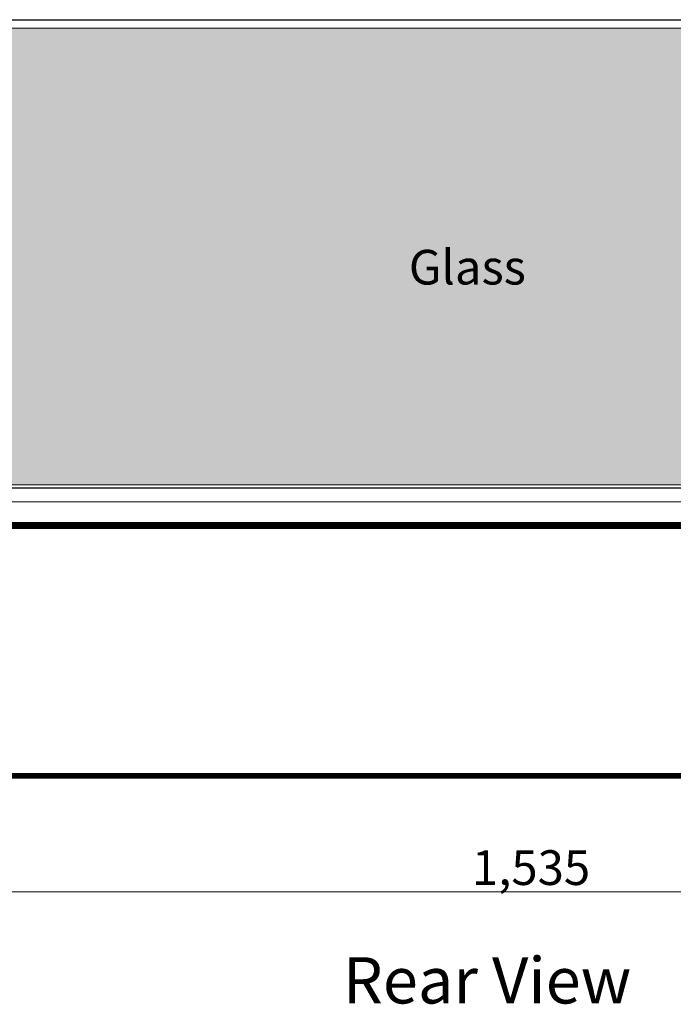
# Model space of a CAD drawing. Units: millimetres. Extents: x -7664 to 7614, y -744 to 4372.
# Drawn here: x -5669 to -5104, y 219 to 1071 of the extents above; entities that cross this region are included whole.
import ezdxf

# ---------------------------------------------------------------- set-up
doc = ezdxf.new("R2010")
doc.units = ezdxf.units.MM
doc.header["$MEASUREMENT"] = 0
for name, color, linetype, lineweight in [('0_Pen_No__1', 7, 'Continuous', 13), ('0_Pen_No__2', 8, 'Continuous', 15), ('0_Pen_No__46', 5, 'Continuous', 35), ('Annotation - Text_Pen_No__1', 7, 'Continuous', 13)]:
    doc.layers.add(name, color=color, linetype=linetype, lineweight=lineweight)
doc.layers.add('0_Pen_No__5', color=7, linetype='Continuous', lineweight=25, true_color=0x40a5ff)
doc.layers.add('0_Pen_No__82', color=7, linetype='Continuous', lineweight=20, true_color=0xaaaaaa)
doc.styles.add('GENERATED_STYLE_1', font='txt')
doc.styles.add('GENERATED_STYLE_2', font='txt')
doc.styles.add('GENERATED_STYLE_3', font='txt')
doc.dimstyles.new('GENERATED_STYLE__2', dxfattribs={"dimtxt": 30, "dimasz": 38, "dimexe": 0.18, "dimexo": 4, "dimgap": 0.09, "dimtad": 1, "dimtih": 1, "dimtoh": 1, "dimdec": 0, "dimzin": 0, "dimdsep": 46, "dimtxsty": 'GENERATED_STYLE_1', "dimblk": 'ARROWHEAD_1', "dimblk1": 'ARROWHEAD_1', "dimblk2": 'ARROWHEAD_1', "dimcen": 0.09, "dimclrd": 8, "dimclre": 8, "dimclrt": 5, "dimadec": 0, "dimazin": 0, "dimtfac": 1, "dimtdec": 4, "dimtmove": 0, "dimatfit": 3, "dimfxl": 0, "dimtolj": 1, "dimtzin": 0, "dimarcsym": 0})

# ---------------------------------------------------------------- blocks, each defined once
blk = doc.blocks.new('*D62')
at = {"layer": '0_Pen_No__2', "linetype": 'Continuous'}
for p, q in [((-5993.8, 326.66), (-5993.8, 354.16)), ((-4458.75, 326.66), (-4458.75, 354.16)), ((-5983.8, 316.66), (-4468.75, 316.66)), ((-4448.75, 316.66), (-4438.75, 316.66)), ((-5993.8, 279.16), (-5993.8, 306.66)), ((-4458.75, 279.16), (-4458.75, 306.66))]:
    blk.add_line(p, q, dxfattribs=at)
at = {"layer": '0_Pen_No__5', "linetype": 'Continuous'}
for centre in [(-5993.8, 316.66), (-4458.75, 316.66)]:
    blk.add_circle(centre, 10, dxfattribs=at)
at = {"layer": '0_Pen_No__46', "insert": (-5277.75, 322.66), "char_height": 30, "attachment_point": 7, "style": 'GENERATED_STYLE_1'}
blk.add_mtext('\\A1;{\\fArial|b0|i0|c0|p34;1,535}', dxfattribs=at)
blk = doc.blocks.new('ARROWHEAD_1')
at = {"color": 0, "linetype": 'Continuous', "lineweight": 0}
blk.add_line((0, 0), (-1, 0), dxfattribs=at)
blk.add_circle((0, 0), 0.25, dxfattribs=at)

msp = doc.modelspace()

# ---------------------------------------------------------------- hatches: boundary and pattern name
at = {"layer": '0_Pen_No__82', "linetype": 'Continuous', "lineweight": 0, "true_color": 0x2a2a2a}
msp.add_hatch(color=250, dxfattribs=at).paths.add_polyline_path([(-4587.3, 668.66), (-4587.3, 1063.66), (-4650.3, 1063.66), (-4650.3, 1055.51), (-4665.3, 1055.51), (-4665.3, 1063.66), (-5901.59, 1063.66), (-5901.59, 1055.51), (-5916.59, 1055.51), (-5916.59, 1063.66), (-5978.8, 1063.66), (-5978.8, 668.66)])

# ---------------------------------------------------------------- linework, layer by layer
at = {"layer": '0_Pen_No__1', "linetype": 'Continuous'}
for p, q in [((-5942.27, 1070.57), (-4581.3, 1070.56)), ((-5942.22, 1070.6), (-4581.3, 1070.6)), ((-5942.06, 1070.7), (-4581.3, 1070.7)), ((-5941.81, 1070.89), (-5260.49, 1070.94)), ((-5415.57, 1070.94), (-5941.81, 1070.89)), ((-5941.81, 1070.89), (-4581.3, 1070.89)), ((-5415.57, 1070.94), (-5941.75, 1070.94)), ((-4665.3, 1070.51), (-5901.59, 1070.51)), ((-5260.49, 1070.94), (-5415.57, 1070.94)), ((-5383.42, 1070.94), (-5383.42, 1070.51)), ((-5383.39, 1070.94), (-5383.39, 1070.51)), ((-5383.39, 1070.94), (-5383.39, 1070.51)), ((-5383.29, 1070.94), (-5383.29, 1070.51)), ((-5383.29, 1070.94), (-5383.29, 1070.51)), ((-5383.12, 1070.94), (-5383.12, 1070.51)), ((-5383.12, 1070.94), (-5383.12, 1070.51)), ((-5382.9, 1070.94), (-5382.9, 1070.51)), ((-5382.9, 1070.94), (-5382.9, 1070.51)), ((-5382.62, 1070.94), (-5382.62, 1070.51)), ((-5382.62, 1070.94), (-5382.62, 1070.51)), ((-5382.29, 1070.94), (-5382.29, 1070.51)), ((-5382.29, 1070.94), (-5382.29, 1070.51)), ((-5381.92, 1070.94), (-5381.92, 1070.51)), ((-5381.92, 1070.94), (-5381.92, 1070.51)), ((-5381.52, 1070.94), (-5381.52, 1070.51)), ((-5381.52, 1070.94), (-5381.52, 1070.51)), ((-5381.1, 1070.94), (-5381.1, 1070.51)), ((-5381.1, 1070.94), (-5381.1, 1070.51)), ((-5380.67, 1070.51), (-5380.67, 1070.94)), ((-5380.67, 1070.51), (-5380.67, 1070.94)), ((-5380.24, 1070.51), (-5380.24, 1070.94)), ((-5380.24, 1070.94), (-5380.24, 1070.51)), ((-5379.82, 1070.94), (-5379.82, 1070.51)), ((-5379.82, 1070.94), (-5379.82, 1070.51)), ((-5379.42, 1070.94), (-5379.42, 1070.51)), ((-5379.42, 1070.94), (-5379.42, 1070.51)), ((-5379.06, 1070.94), (-5379.06, 1070.51)), ((-5379.06, 1070.94), (-5379.06, 1070.51)), ((-5378.73, 1070.94), (-5378.73, 1070.51)), ((-5378.73, 1070.94), (-5378.73, 1070.51)), ((-5378.45, 1070.94), (-5378.45, 1070.51)), ((-5378.45, 1070.94), (-5378.45, 1070.51)), ((-5378.22, 1070.94), (-5378.22, 1070.51)), ((-5378.22, 1070.94), (-5378.22, 1070.51)), ((-5378.06, 1070.94), (-5378.06, 1070.51)), ((-5378.06, 1070.94), (-5378.06, 1070.51)), ((-5377.96, 1070.94), (-5377.96, 1070.51)), ((-5377.96, 1070.94), (-5377.96, 1070.51)), ((-5377.92, 1070.94), (-5377.92, 1070.51)), ((-4581.3, 1070.94), (-5260.49, 1070.94)), ((-5187.35, 1070.94), (-5187.35, 1070.51)), ((-5187.31, 1070.94), (-5187.31, 1070.51)), ((-5187.31, 1070.94), (-5187.31, 1070.51)), ((-5187.21, 1070.94), (-5187.21, 1070.51)), ((-5187.21, 1070.94), (-5187.21, 1070.51)), ((-5187.05, 1070.94), (-5187.05, 1070.51)), ((-5187.05, 1070.94), (-5187.05, 1070.51)), ((-5186.82, 1070.94), (-5186.82, 1070.51)), ((-5186.82, 1070.94), (-5186.82, 1070.51)), ((-5186.54, 1070.94), (-5186.54, 1070.51)), ((-5186.54, 1070.94), (-5186.54, 1070.51)), ((-5186.21, 1070.94), (-5186.21, 1070.51)), ((-5186.21, 1070.94), (-5186.21, 1070.51)), ((-5185.85, 1070.94), (-5185.85, 1070.51)), ((-5185.85, 1070.94), (-5185.85, 1070.51)), ((-5185.45, 1070.94), (-5185.45, 1070.51)), ((-5185.45, 1070.94), (-5185.45, 1070.51)), ((-5185.03, 1070.94), (-5185.03, 1070.51)), ((-5185.03, 1070.94), (-5185.03, 1070.51)), ((-5184.6, 1070.51), (-5184.6, 1070.94)), ((-5184.6, 1070.51), (-5184.6, 1070.94)), ((-5184.17, 1070.51), (-5184.17, 1070.94)), ((-5184.17, 1070.94), (-5184.17, 1070.51)), ((-5183.75, 1070.94), (-5183.75, 1070.51)), ((-5183.75, 1070.94), (-5183.75, 1070.51)), ((-5183.35, 1070.94), (-5183.35, 1070.51)), ((-5183.35, 1070.94), (-5183.35, 1070.51)), ((-5182.98, 1070.94), (-5182.98, 1070.51)), ((-5182.98, 1070.94), (-5182.98, 1070.51)), ((-5182.65, 1070.94), (-5182.65, 1070.51)), ((-5182.65, 1070.94), (-5182.65, 1070.51)), ((-5182.37, 1070.94), (-5182.37, 1070.51)), ((-5182.37, 1070.94), (-5182.37, 1070.51)), ((-5182.15, 1070.94), (-5182.15, 1070.51)), ((-5182.15, 1070.94), (-5182.15, 1070.51)), ((-5181.98, 1070.94), (-5181.98, 1070.51)), ((-5181.98, 1070.94), (-5181.98, 1070.51)), ((-5181.88, 1070.94), (-5181.88, 1070.51)), ((-5181.88, 1070.94), (-5181.88, 1070.51)), ((-5181.85, 1070.94), (-5181.85, 1070.51)), ((-4665.3, 1063.66), (-5901.59, 1063.66)), ((-4580.8, 665.57), (-5987.06, 665.81)), ((-5978.8, 668.66), (-4587.3, 668.66)), ((-5971.7, 666.01), (-4981.04, 665.96)), ((-5971.7, 665.96), (-4981.04, 665.96)), ((-4981.04, 665.88), (-5971.7, 665.96)), ((-5971.7, 665.9), (-4580.8, 665.57)), ((-4981.04, 665.85), (-5971.7, 665.9)), ((-4981.04, 654.01), (-5973.38, 654.01)), ((-5987.7, 634.24), (-4584.8, 634.24)), ((-4584.8, 633.84), (-5987.7, 633.84)), ((-5987.7, 633.36), (-4584.8, 633.36)), ((-4584.8, 632.82), (-5987.7, 632.82)), ((-4584.8, 632.24), (-5987.7, 632.24)), ((-5987.7, 631.62), (-4584.8, 631.62)), ((-5987.7, 631.01), (-4584.8, 631.01)), ((-5971.7, 636.01), (-4981.04, 636.01)), ((-5966.88, 635.83), (-4981.04, 635.83)), ((-4981.04, 635.77), (-5966.88, 635.77)), ((-5966.88, 635.59), (-4981.04, 635.59)), ((-5966.88, 635.39), (-4981.04, 635.39)), ((-5966.88, 635.22), (-4981.04, 635.22)), ((-4981.04, 635.19), (-5966.88, 635.19)), ((-5966.88, 635.11), (-4981.04, 635.1)), ((-4981.04, 635.01), (-5966.88, 635.01)), ((-5966.88, 634.96), (-4981.04, 634.96)), ((-4981.04, 634.81), (-5966.88, 634.81)), ((-5966.88, 634.65), (-4981.04, 634.66)), ((-4981.04, 634.57), (-5966.88, 634.57)), ((-4584.8, 419.01), (-5965.7, 419.01)), ((-5965.7, 418.38), (-4584.8, 418.38)), ((-4584.8, 417.77), (-5965.7, 417.77)), ((-4584.8, 417.19), (-5965.7, 417.19)), ((-5965.7, 416.66), (-4584.8, 416.66)), ((-4584.8, 416.18), (-5965.7, 416.18)), ((-5965.7, 415.77), (-4584.8, 415.77)), ((-4584.8, 415.44), (-5965.7, 415.44)), ((-4584.8, 415.2), (-5965.7, 415.2)), ((-5965.7, 415.06), (-4584.8, 415.06)), ((-5965.7, 415.01), (-4584.8, 415.01))]:
    msp.add_line(p, q, dxfattribs=at)

# ---------------------------------------------------------------- texts
at = {"layer": 'Annotation - Text_Pen_No__1', "linetype": 'Continuous', "attachment_point": 2}
for s, insert, char_height, style in [('\\A1;{\\fArial|b0|i1|c0|p34;Glass}', (-5281.71, 871.91), 30, 'GENERATED_STYLE_3'), ('\\A1;{\\fArial|b1|i0|c0|p34;Rear View}', (-5264.67, 260.16), 40, 'GENERATED_STYLE_2')]:
    msp.add_mtext(s, dxfattribs=dict(at, insert=insert, char_height=char_height, style=style))

# ---------------------------------------------------------------- dimensions: what is measured, and where the dimension line sits
at = {"color": 8, "linetype": 'Continuous', "lineweight": 15}
dim = msp.add_linear_dim(base=(-4458.75, 316.66), p1=(-5993.8, 424.46), p2=(-4458.75, 450.03), dimstyle='GENERATED_STYLE__2', dxfattribs=at)
dim.commit()
dim.dimension.update_dxf_attribs({"geometry": '*D62', "text_midpoint": (-5226.27, 337.66), "dimtype": 160})

doc.saveas('drawing.dxf')
